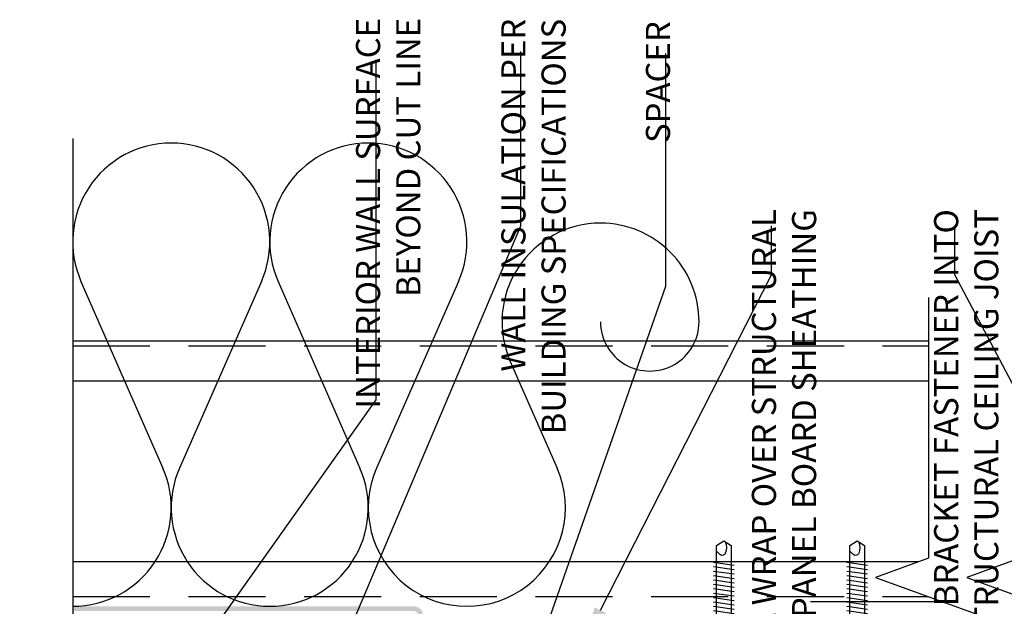
# Model space of a CAD drawing. Units: inches. Extents: x -242 to 194, y 4 to 443.
# Drawn here: x -96 to -83, y 294 to 302 of the extents above; entities that cross this region are included whole.
import ezdxf
from ezdxf import colors
from ezdxf.entities.mleader import LeaderData, LeaderLine
from ezdxf.math import Vec2, Vec3

# ---------------------------------------------------------------- set-up
doc = ezdxf.new("R2010")
doc.units = ezdxf.units.IN
doc.header["$LTSCALE"] = 8
doc.header["$MEASUREMENT"] = 0
doc.linetypes.add('HIDDEN', pattern=[0.375, 0.25, -0.125])
for name, color, linetype in [('FASTENERS', 3, 'Continuous'), ('INSULATION', 241, 'Continuous'), ('NOTES', 7, 'Continuous'), ('Section_Line', 7, 'Continuous'), ('STRUCTURE', 7, 'Continuous')]:
    doc.layers.add(name, color=color, linetype=linetype)
doc.layers.add('HATCH', color=3, linetype='Continuous', lineweight=0)
doc.styles.add('TEXT', font='archstyl.shx')

# ---------------------------------------------------------------- blocks, each defined once
blk = doc.blocks.new('1.5_Inch_Metal_Screw')
at = {"layer": 'FASTENERS'}
for p, q in [((0, 1.5), (-0.09496948242187386, 1.4366455078125)), ((-0.09496948242190228, 1.4366455078125), (-0.09496948242187386, 0)), ((0.09503051757812386, 1.4366455078125), (0, 1.5)), ((0.09503051757812386, 0), (0.09503051757812386, 1.4366455078125)), ((-0.13299560546875, 1.1781005859375), (0.13299560546875, 1.216064453125)), ((-0.13299560546875, 1.12109375), (0.13299560546875, 1.1590576171875)), ((-0.13299560546875, 1.0640869140625), (0.13299560546875, 1.10205078125)), ((-0.13299560546875, 1.007080078125), (0.13299560546875, 1.045166015625)), ((-0.13299560546875, 0.9500732421875), (0.13299560546875, 0.988037109375)), ((-0.13299560546875, 0.89306640625), (0.13299560546875, 0.9310302734375)), ((-0.13299560546875, 0.8360595703125), (0.13299560546875, 0.8740234375)), ((-0.13299560546875, 0.779052734375), (0.13299560546875, 0.8170166015625)), ((-0.13299560546875, 0.7220458984375), (0.13299560546875, 0.760009765625)), ((-0.13299560546875, 0.6650390625), (0.13299560546875, 0.7030029296875)), ((-0.13299560546875, 0.6080322265625), (0.13299560546875, 0.64599609375)), ((-0.13299560546875, 0.551025390625), (0.13299560546875, 0.589111328125)), ((-0.13299560546875, 0.4940185546875), (0.13299560546875, 0.531982421875)), ((-0.13299560546875, 0.43701171875), (0.13299560546875, 0.4749755859375)), ((-0.13299560546875, 0.3800048828125), (0.13299560546875, 0.41796875)), ((-0.13299560546875, 0.322998046875), (0.13299560546875, 0.3609619140625)), ((-0.13299560546875, 0.2659912109375), (0.13299560546875, 0.303955078125)), ((-0.13299560546875, 0.208984375), (0.13299560546875, 0.2469482421875)), ((-0.13299560546875, 0.1519775390625), (0.13299560546875, 0.18994140625)), ((-0.13299560546875, 0.094970703125), (0.13299560546875, 0.133056640625)), ((-0.23748779296875, -0.0474853515625), (-0.23748779296875, 0)), ((-0.23748779296875, 0), (0.23748779296875, 0)), ((-0.13299560546875, 0.0379638671875), (0.13299560546875, 0.075927734375)), ((0.23748779296875, 0), (0.23748779296875, -0.0474853515625)), ((0.23748779296875, -0.0474853515625), (-0.23748779296875, -0.0474853515625)), ((-0.19000244140625, -0.237548828125), (-0.19000244140625, -0.0474853515625)), ((-0.094970703125, -0.0474853515625), (-0.094970703125, -0.237548828125)), ((0.09503173828125, -0.0474853515625), (0.09503173828125, -0.237548828125)), ((0.19000244140625, -0.237548828125), (0.19000244140625, -0.0474853515625)), ((0.19000244140625, -0.237548828125), (-0.19000244140625, -0.237548828125))]:
    blk.add_line(p, q, dxfattribs=at)
for centre, radius, start, end in [((0.1757358709846812, 1.410487988875047), 0.2092536115819931, 158.4272740791633, 200.5496141876191), ((0.01935752116730782, 1.351888339461311), 0.04231343735068913, 200.5487667358352, 301.4629087116251), ((-0.05833540138519311, 1.484570537459831), 0.1960627002670328, 300.5912538825097, 321.4656834842645)]:
    blk.add_arc(centre, radius, start, end, dxfattribs=at)

msp = doc.modelspace()

# ---------------------------------------------------------------- hatches: boundary and pattern name
at = {"layer": 'HATCH'}
h = msp.add_hatch(color=256, dxfattribs=at)
h.dxf.hatch_style = 1
edge = h.paths.add_edge_path()
edge.add_line((-95.49183319023726, 294.3793124594481), (-95.49183319023726, 294.316812459448))
edge.add_line((-95.49183319023726, 294.316812459448), (-91.0703293042726, 294.3168124594481))
edge.add_arc((-91.0703293042726, 294.2543124594481), 0.06249999999999999, 0, 90, ccw=False)
edge.add_line((-91.0078293042726, 294.2543124594481), (-91.0078293042726, 292.8793124594481))
edge.add_line((-91.0078293042726, 292.8793124594481), (-90.9453293042726, 292.8793124594481))
edge.add_line((-90.9453293042726, 292.8793124594481), (-90.9453293042726, 294.2543124594481))
edge.add_arc((-91.0703293042726, 294.2543124594481), 0.125, 0, 90)
edge.add_line((-91.0703293042726, 294.3793124594481), (-95.49183319023726, 294.3793124594481))

# ---------------------------------------------------------------- linework, layer by layer
at = {"layer": 'INSULATION'}
for p, q in [((-95.38398644647467, 298.5885565205217), (-94.32206948740128, 296.1706751155649)), ((-93.0444590408029, 298.5885565205218), (-94.10637599987626, 296.1706751155649)), ((-92.82876555327792, 298.5885565205217), (-91.7668485942045, 296.1706751155649)), ((-90.48923814760616, 298.5885565205217), (-91.55115510667952, 296.1706751155649)), ((-89.81804893131942, 297.5514371457911), (-89.21162770100776, 296.170675115565))]:
    msp.add_line(p, q, dxfattribs=at)
for centre, radius, start, end in [((-94.21422274363886, 299.1023087300401), 1.277610446598398, 90, 203.7107523304267), ((-94.21422274363886, 299.1023087300401), 1.277610446598398, 336.2892476695733, 90.00000000000325), ((-91.65900185044205, 299.10230873004), 1.277610446598398, 89.99999999999675, 203.7107523304302), ((-91.65900185044205, 299.1023087300401), 1.277610446598398, 336.2892476695697, 90), ((-88.64840350248153, 298.0651374101792), 1.277481268290764, 90, 203.7107523304312), ((-88.64840350248164, 298.0651374101792), 1.277481268290764, 0, 90.00000000000325), ((-88.0096628683362, 298.0651374101792), 0.6387406341453215, 179.9999999999949, 0), ((-95.49183319023717, 295.6569229060465), 1.277610446598398, 270, 23.71075233042664), ((-92.93661229704037, 295.6569229060466), 1.277610446598398, 156.2892476695733, 270), ((-92.93661229704037, 295.6569229060466), 1.277610446598398, 270, 23.7107523304302), ((-90.38139140384362, 295.6569229060466), 1.277610446598398, 156.2892476695728, 23.7107523304302)]:
    msp.add_arc(centre, radius, start, end, dxfattribs=at)
at = {"layer": 'Section_Line', "linetype": 'Continuous'}
for points in [[(-95.49183319023726, 300.4386338211087), (-95.49183319023726, 289.7431670269502), (-96.17870254510083, 289.4931670269502), (-94.80496383537357, 288.9931670269502), (-95.49183319023726, 288.7431670269502), (-95.49183319023726, 278.7461886876346)], [(-84.3948893293555, 298.3793124594481), (-84.3948893293555, 295.0040331601544), (-85.08175868421907, 294.7540331601544), (-83.7080199744918, 294.2540331601544), (-84.3948893293555, 294.0040331601544), (-84.3948893293555, 290.791812459448)], [(-83.2143560010941, 298.3793124594481), (-83.2143560010941, 295.0040331601545), (-83.90122535595768, 294.7540331601544), (-82.52748664623041, 294.2540331601544), (-83.2143560010941, 294.0040331601545), (-83.2143560010941, 290.791812459448)]]:
    msp.add_lwpolyline(points, dxfattribs=at)
at = {"layer": 'STRUCTURE'}
for p, q in [((-95.49183319023726, 297.8168124594481), (-84.3948893293555, 297.8168124594481)), ((-95.49183319023726, 297.3011874594484), (-84.3948893293555, 297.3011874594484)), ((-95.49183319023726, 294.9574374594478), (-84.52290996489077, 294.9574374594478)), ((-85.92692796002503, 294.4418124594481), (-84.22393935914211, 294.4418124594481))]:
    msp.add_line(p, q, dxfattribs=at)
at = {"layer": 'STRUCTURE', "linetype": 'HIDDEN', "ltscale": 0.5}
for p, q in [((-95.49183319023726, 297.7543124594481), (-84.3948893293555, 297.7543124594481)), ((-95.49183319023726, 294.5043124594481), (-84.39565669785802, 294.5043124594481))]:
    msp.add_line(p, q, dxfattribs=at)

# ---------------------------------------------------------------- block references
at = {"layer": 'HATCH', "xscale": -1}
for p in [(-87.05073502279652, 293.729312459448), (-85.32115448940635, 293.7292911438858)]:
    msp.add_blockref('1.5_Inch_Metal_Screw', p, dxfattribs=at)

# ---------------------------------------------------------------- texts
at = {"layer": 'NOTES', "char_height": 0.3125, "attachment_point": 9, "rotation": 90, "style": 'TEXT'}
for s, insert in [('INTERIOR WALL SURFACE\\PBEYOND CUT LINE', (-90.88741510673856, 302.0008285581408)), ('WALL INSULATION PER\\PBUILDING SPECIFICATIONS', (-89.00332292638439, 301.989601900105)), ('SPACER', (-87.65004580358948, 301.957931492727)), ('INSTALL WRAP OVER STRUCTURAL\\PPANEL BOARD SHEATHING', (-85.7553701610808, 299.5239950661831)), ('BRACKET FASTENER INTO\\PSTRUCTURAL CEILING JOIST', (-83.39281019605443, 299.5239950661831))]:
    msp.add_mtext(s, dxfattribs=dict(at, insert=insert))

# ---------------------------------------------------------------- leaders
at = {"layer": 'NOTES'}
ml = msp.add_multileader_mtext('Standard', dxfattribs=at)
ml.set_content('', color=256)
ml.set_leader_properties()
ml.build(insert=Vec2(0, 0))
ml.multileader.update_dxf_attribs({"text_right_attachment_type": 6, "dogleg_length": 0.36, "arrow_head_size": 0.5})
ctx = ml.context
ctx.base_point, ctx.char_height, ctx.arrow_head_size, ctx.landing_gap_size, ctx.plane_origin, ctx.plane_x_axis, ctx.plane_y_axis = Vec3(-89.59063820977198, 301.6553516901554), 0.18, 0.5, 0.09, Vec3(-93.34969040966337, 307.9838830464576), Vec3(-1.83686908540859e-16, -1), Vec3(1, -1.83686908540859e-16)
ctx.right_attachment, ctx.text_align_type = 6, 2
notes = []
notes.append((ctx, [(1, (1, 1, 0), (-89.68063820977198, 299.3070150233685), (1.83686908540859e-16, 1), 2.1683366667869, [(0, [(-92.76581012205372, 292.042200592267)], 0, [])])]))
ctx.mtext.insert, ctx.mtext.text_direction, ctx.mtext.rotation, ctx.mtext.alignment, ctx.mtext.flow_direction = Vec3(-89.50063820977198, 301.5653516901555), Vec3(-1.83686908540859e-16, -1), 4.71238898038469, 3, 5
ml = msp.add_multileader_mtext('Standard', dxfattribs=at)
ml.set_content('', color=256)
ml.set_leader_properties()
ml.build(insert=Vec2(0, 0))
ml.multileader.update_dxf_attribs({"text_right_attachment_type": 6, "dogleg_length": 0.36, "arrow_head_size": 0.5})
ctx = ml.context
ctx.base_point, ctx.char_height, ctx.arrow_head_size, ctx.landing_gap_size, ctx.plane_origin, ctx.plane_x_axis, ctx.plane_y_axis = Vec3(-87.71248094983943, 301.6299750919689), 0.18, 0.5, 0.09, Vec3(-91.41033042454421, 307.9838830464576), Vec3(-1.83686908540859e-16, -1), Vec3(1, -1.83686908540859e-16)
ctx.right_attachment, ctx.text_align_type = 6, 2
notes.append((ctx, [(1, (1, 1, 0), (-87.80248094983943, 298.5267567246209), (1.83686908540859e-16, 1), 2.923218367348, [(0, [(-90.22853448285935, 291.5975622712652)], 0, [])])]))
ctx.mtext.insert, ctx.mtext.text_direction, ctx.mtext.rotation, ctx.mtext.alignment, ctx.mtext.flow_direction = Vec3(-87.62248094983943, 301.5399750919689), Vec3(-1.83686908540859e-16, -1), 4.71238898038469, 3, 5
ml = msp.add_multileader_mtext('Standard', dxfattribs=at)
ml.set_content('', color=256)
ml.set_leader_properties()
ml.build(insert=Vec2(0, 0))
ml.multileader.update_dxf_attribs({"text_right_attachment_type": 6, "dogleg_length": 0.36, "arrow_head_size": 0.5})
ctx = ml.context
ctx.base_point, ctx.char_height, ctx.arrow_head_size, ctx.landing_gap_size, ctx.plane_origin, ctx.plane_x_axis, ctx.plane_y_axis = Vec3(-91.46567727812166, 301.5492645780833), 0.18, 0.5, 0.09, Vec3(-95.39444819130028, 307.9838830464576), Vec3(-1.83686908540859e-16, -1), Vec3(1, -1.83686908540859e-16)
ctx.right_attachment, ctx.text_align_type = 6, 2
notes.append((ctx, [(1, (1, 1, 0), (-91.55567727812166, 297.054676571266), (1.83686908540859e-16, 1), 4.314588006817303, [(0, [(-95.16902174796917, 291.9713072064809)], 0, [])])]))
ctx.mtext.insert, ctx.mtext.text_direction, ctx.mtext.rotation, ctx.mtext.alignment, ctx.mtext.flow_direction = Vec3(-91.37567727812166, 301.4592645780833), Vec3(-1.83686908540859e-16, -1), 4.71238898038469, 3, 5
ml = msp.add_multileader_mtext('Standard', dxfattribs=at)
ml.set_content('', color=256)
ml.set_leader_properties()
ml.build(insert=Vec2(0, 0))
ml.multileader.update_dxf_attribs({"text_right_attachment_type": 6, "dogleg_length": 0.36, "arrow_head_size": 0.5})
ctx = ml.context
ctx.base_point, ctx.char_height, ctx.arrow_head_size, ctx.landing_gap_size, ctx.plane_origin, ctx.plane_x_axis, ctx.plane_y_axis = Vec3(-86.34378106022027, 299.3963919151147), 0.18, 0.5, 0.09, Vec3(-90.18769261675504, 307.9838830464576), Vec3(-1.83686908540859e-16, -1), Vec3(1, -1.83686908540859e-16)
ctx.right_attachment, ctx.text_align_type = 6, 2
notes.append((ctx, [(1, (1, 1, 0), (-86.43378106022027, 298.674891272721), (1.83686908540859e-16, 1), 0.5415006423936579, [(0, [(-88.8780289125101, 293.8837157128611)], 0, [])])]))
ctx.mtext.insert, ctx.mtext.text_direction, ctx.mtext.rotation, ctx.mtext.alignment, ctx.mtext.flow_direction = Vec3(-86.25378106022026, 299.3063919151147), Vec3(-1.83686908540859e-16, -1), 4.71238898038469, 3, 5
ml = msp.add_multileader_mtext('Standard', dxfattribs=at)
ml.set_content('', color=256)
ml.set_leader_properties()
ml.build(insert=Vec2(0, 0))
ml.multileader.update_dxf_attribs({"text_right_attachment_type": 6, "dogleg_length": 0.36, "arrow_head_size": 0.5})
ctx = ml.context
ctx.base_point, ctx.char_height, ctx.arrow_head_size, ctx.landing_gap_size, ctx.plane_origin, ctx.plane_x_axis, ctx.plane_y_axis = Vec3(-83.96570721991097, 299.3963919151147), 0.18, 0.5, 0.09, Vec3(-88.29049394101037, 307.9838830464576), Vec3(-1.83686908540859e-16, -1), Vec3(1, -1.83686908540859e-16)
ctx.right_attachment, ctx.text_align_type = 6, 2
notes.append((ctx, [(1, (1, 1, 0), (-84.05570721991097, 298.674891272721), (1.83686908540859e-16, 1), 0.5415006423936579, [(0, [(-82.39772575823497, 295.5334898799553)], 0, [])])]))
ctx.mtext.insert, ctx.mtext.text_direction, ctx.mtext.rotation, ctx.mtext.alignment, ctx.mtext.flow_direction = Vec3(-83.87570721991096, 299.3063919151147), Vec3(-1.83686908540859e-16, -1), 4.71238898038469, 3, 5
for ctx, leaders in notes:
    for number, flags, end, landing, length, lines in leaders:
        leader = LeaderData()
        leader.index, (leader.has_last_leader_line, leader.has_dogleg_vector, leader.attachment_direction) = number, flags
        leader.last_leader_point, leader.dogleg_vector, leader.dogleg_length = Vec3(end), Vec3(landing), length
        for number, points, colour, breaks in lines:
            line = LeaderLine()
            line.index, line.vertices, line.color, line.breaks = number, Vec3.list(points), colors.encode_raw_color(colour), breaks
            leader.lines.append(line)
        ctx.leaders.append(leader)

doc.saveas('drawing.dxf')
